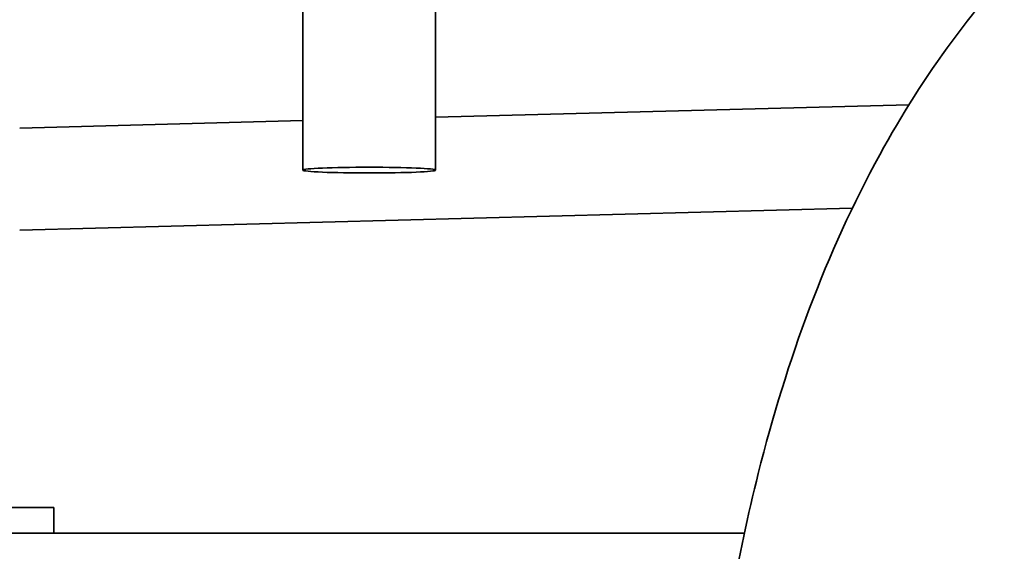
# Model space of a CAD drawing. Units: millimetres. Extents: x 0 to 5600, y 0 to 3960.
# Drawn here: x 4436 to 4494, y 3053 to 3084 of the extents above; entities that cross this region are included whole.
import ezdxf

# ---------------------------------------------------------------- set-up
doc = ezdxf.new("R2010")
doc.units = ezdxf.units.MM
doc.header["$LTSCALE"] = 13.333333
doc.layers.add('Visible Edges(ISO)', color=7, linetype='Continuous', lineweight=35)

msp = doc.modelspace()

# ---------------------------------------------------------------- linework, layer by layer
at = {"layer": 'Visible Edges(ISO)'}
for p, q in [((4452.976, 3091.941), (4452.976, 3074.957)), ((4460.776, 3091.941), (4460.776, 3074.957)), ((4460.776, 3078.071), (4488.596, 3078.8)), ((4436.326, 3077.43), (4452.976, 3077.866)), ((4436.326, 3071.428), (4485.266, 3072.711)), ((4433.326, 3055.11), (4438.326, 3055.11)), ((4438.326, 3055.11), (4438.326, 3053.61)), ((4181.626, 3053.61), (4478.925, 3053.61))]:
    msp.add_line(p, q, dxfattribs=at)
msp.add_ellipse((4456.876, 3074.957), major_axis=(3.9, 0), ratio=0.043619, dxfattribs=at)
msp.add_open_spline([(4551.764, 3102.491), (4548.177, 3103.159), (4544.612, 3103.603), (4536.776, 3104.073), (4532.529, 3103.978), (4521.466, 3102.706), (4514.872, 3100.815), (4504.223, 3095.376), (4499.939, 3092.24), (4492.537, 3084.803), (4489.427, 3080.513), (4483.733, 3070.107), (4481.418, 3063.806), (4478.515, 3052.241), (4477.633, 3047.152), (4476.387, 3035.568), (4476.165, 3028.998), (4476.707, 3015.201), (4477.527, 3007.956), (4480.299, 2994.302), (4482.112, 2987.89), (4486.596, 2976.423), (4489.068, 2971.322), (4494.642, 2962.235), (4497.604, 2958.198), (4504.077, 2950.94), (4507.531, 2947.679), (4512.792, 2943.625), (4514.323, 2942.537), (4515.902, 2941.512)], degree=3, knots=[9.239439, 9.239439, 9.239439, 9.239439, 9.339182, 9.339182, 9.461934, 9.461934, 9.668838, 9.668838, 9.833998, 9.833998, 9.999611, 9.999611, 10.204558, 10.204558, 10.354126, 10.354126, 10.534605, 10.534605, 10.725675, 10.725675, 10.894917, 10.894917, 11.034971, 11.034971, 11.15485, 11.15485, 11.26584, 11.26584, 11.309323, 11.309323, 11.309323, 11.309323], dxfattribs=at)

doc.saveas('drawing.dxf')
